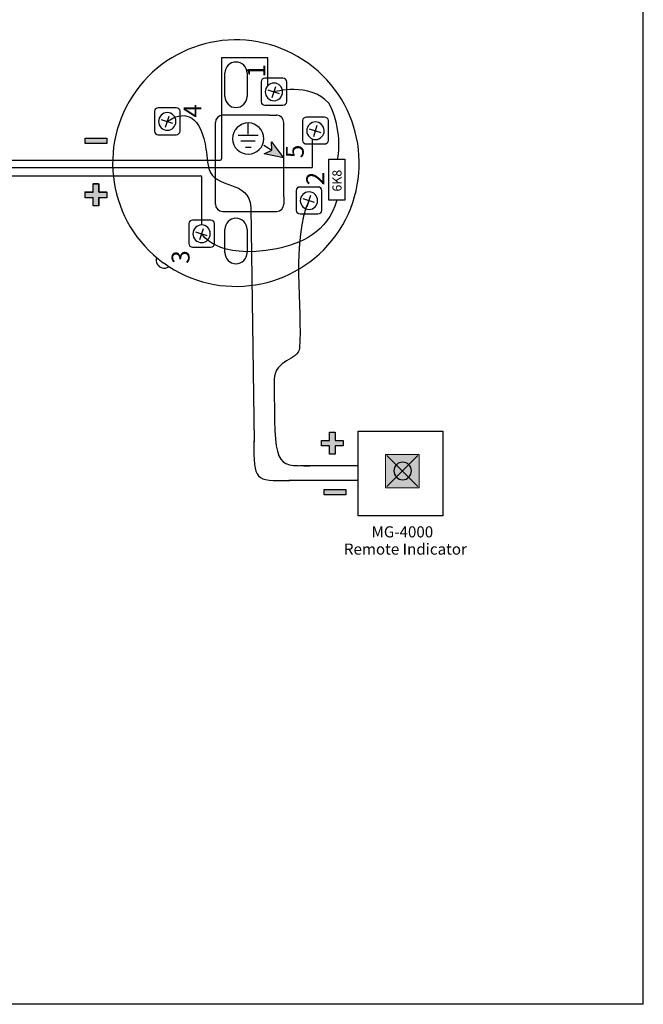
# Model space of a CAD drawing. Units: inches. Extents: x -31 to 112, y 0 to 30.
# Drawn here: x -13 to -8, y 0 to 8 of the extents above; entities that cross this region are included whole.
import ezdxf

# ---------------------------------------------------------------- set-up
doc = ezdxf.new("R2010")
doc.units = ezdxf.units.IN
doc.header["$MEASUREMENT"] = 0

# ---------------------------------------------------------------- blocks, each defined once
blk = doc.blocks.new('block 1070')
at = {"color": 7, "true_color": 0xffffff, "insert": (-10.5334, 3.5309), "char_height": 0.089312, "attachment_point": 7}
blk.add_mtext('\\fMyriad Pro|b0|i0|c0|p34;\\W1;MG-4000', dxfattribs=at)
blk = doc.blocks.new('block 1071')
at = {"color": 7, "true_color": 0xffffff, "insert": (-10.7557, 3.3922), "char_height": 0.089312, "attachment_point": 7}
blk.add_mtext('\\fMyriad Pro|b0|i0|c0|p34;\\W1;Remote Indicator', dxfattribs=at)
blk = doc.blocks.new('block 1953')
at = {"color": 7, "lineweight": 25, "true_color": 0xffffff}
blk.add_open_spline([(-12.2046, 5.7386), (-11.761, 5.4176), (-11.1413, 5.5172), (-10.8204, 5.9609), (-10.4994, 6.4045), (-10.599, 7.0244), (-11.0427, 7.3453), (-11.4864, 7.6663), (-12.1061, 7.5667), (-12.427, 7.123), (-12.747, 6.6807), (-12.6491, 6.0629), (-12.2081, 5.7411)], degree=3, knots=[0, 0, 0, 0, 1, 1, 1, 2, 2, 2, 3, 3, 3, 4, 4, 4, 4], dxfattribs=at)
blk = doc.blocks.new('block 1954')
at = {"color": 2, "lineweight": 25, "true_color": 0xffff00}
blk.add_lwpolyline([(-11.5479, 6.6716), (-11.5001, 6.6716)], dxfattribs=at)
blk = doc.blocks.new('block 1955')
at = {"color": 2, "lineweight": 25, "true_color": 0xffff00}
blk.add_lwpolyline([(-11.3998, 6.6859), (-11.3353, 6.6454)], dxfattribs=at)
blk = doc.blocks.new('block 1956')
at = {"color": 2, "lineweight": 25, "true_color": 0xffff00}
blk.add_lwpolyline([(-11.5837, 6.7218), (-11.4691, 6.7218)], dxfattribs=at)
blk = doc.blocks.new('block 1957')
at = {"color": 2, "lineweight": 25, "true_color": 0xffff00}
blk.add_lwpolyline([(-11.5264, 6.7743), (-11.5264, 6.8626)], dxfattribs=at)
blk = doc.blocks.new('block 1958')
at = {"color": 2, "lineweight": 25, "true_color": 0xffff00}
blk.add_open_spline([(-11.524, 6.865), (-11.4571, 6.865), (-11.3998, 6.8077), (-11.3998, 6.7385), (-11.3998, 6.6692), (-11.4571, 6.6143), (-11.524, 6.6143), (-11.5956, 6.6143), (-11.6506, 6.6692), (-11.6506, 6.7385), (-11.6506, 6.8077), (-11.5956, 6.865), (-11.524, 6.865)], degree=3, knots=[0, 0, 0, 0, 1, 1, 1, 2, 2, 2, 3, 3, 3, 4, 4, 4, 4], dxfattribs=at)
blk = doc.blocks.new('block 1959')
at = {"true_color": 0xffff00}
blk.add_hatch(color=2, dxfattribs=at).paths.add_polyline_path([(-11.3353, 6.6454), (-11.3377, 6.7122), (-11.2422, 6.5857), (-11.3974, 6.6167)])
at = {"lineweight": 0}
blk.add_lwpolyline([(-11.3353, 6.6454), (-11.3377, 6.7122), (-11.2422, 6.5857), (-11.3974, 6.6167), (-11.3353, 6.6454), (-11.3353, 6.6454)], dxfattribs=at)
blk = doc.blocks.new('block 1960')
at = {"color": 2, "lineweight": 25, "true_color": 0xffff00}
blk.add_lwpolyline([(-11.3353, 6.6454), (-11.3377, 6.7122), (-11.2422, 6.5857), (-11.3974, 6.6167), (-11.3353, 6.6454)], dxfattribs=at)
blk = doc.blocks.new('block 1961')
at = {"color": 2, "lineweight": 25, "true_color": 0xffff00}
blk.add_lwpolyline([(-11.6051, 6.7671), (-11.4452, 6.7671)], dxfattribs=at)
blk = doc.blocks.new('block 1962')
at = {"color": 5, "lineweight": 25, "true_color": 0x0000ff}
blk.add_open_spline([(-11.7495, 6.5664), (-11.7444, 6.5664), (-11.7402, 6.5706), (-11.7402, 6.5758)], degree=3, dxfattribs=at)
blk = doc.blocks.new('block 1963')
at = {"color": 1, "lineweight": 25, "true_color": 0xff0000}
blk.add_open_spline([(-11.8975, 6.4305), (-11.8975, 6.4356), (-11.9017, 6.4398), (-11.9069, 6.4398)], degree=3, dxfattribs=at)
blk = doc.blocks.new('block 1964')
at = {"color": 7, "lineweight": 25, "true_color": 0xffffff}
blk.add_open_spline([(-11.5345, 7.2658), (-11.5345, 7.3151), (-11.5744, 7.3551), (-11.6237, 7.3551), (-11.673, 7.3551), (-11.7129, 7.3151), (-11.7129, 7.2658)], degree=3, knots=[0, 0, 0, 0, 1, 1, 1, 2, 2, 2, 2], dxfattribs=at)
blk = doc.blocks.new('block 1965')
at = {"color": 5, "true_color": 0x0000ff, "insert": (-11.3879, 7.2308), "char_height": 0.143663, "attachment_point": 7, "rotation": 90}
blk.add_mtext('\\fMyriad Pro|b0|i0|c0|p34;\\W1;1', dxfattribs=at)
blk = doc.blocks.new('block 1966')
at = {"color": 5, "lineweight": 25, "true_color": 0x0000ff}
blk.add_open_spline([(-11.2461, 7.2247), (-11.2289, 7.2247), (-11.2149, 7.2122), (-11.2149, 7.197), (-11.2149, 7.197), (-11.2149, 7.0363), (-11.2149, 7.0363), (-11.2149, 7.021), (-11.2289, 7.0086), (-11.2461, 7.0086), (-11.2461, 7.0086), (-11.3903, 7.0086), (-11.3903, 7.0086), (-11.4077, 7.0086), (-11.4217, 7.021), (-11.4217, 7.0363), (-11.4217, 7.0363), (-11.4217, 7.197), (-11.4217, 7.197), (-11.4217, 7.2122), (-11.4077, 7.2247), (-11.3903, 7.2247), (-11.3903, 7.2247), (-11.2461, 7.2247), (-11.2461, 7.2247)], degree=3, knots=[0, 0, 0, 0, 1, 1, 1, 2, 2, 2, 3, 3, 3, 4, 4, 4, 5, 5, 5, 6, 6, 6, 7, 7, 7, 8, 8, 8, 8], dxfattribs=at)
blk = doc.blocks.new('block 1967')
at = {"color": 2, "true_color": 0xffff00, "insert": (-11.0786, 6.5816), "char_height": 0.143663, "attachment_point": 7, "rotation": 90}
blk.add_mtext('\\fMyriad Pro|b0|i0|c0|p34;\\W1;5', dxfattribs=at)
blk = doc.blocks.new('block 1968')
at = {"color": 7, "lineweight": 25, "true_color": 0xffffff}
blk.add_open_spline([(-11.2971, 6.1531), (-11.2644, 6.1531), (-11.238, 6.1795), (-11.238, 6.2121)], degree=3, dxfattribs=at)
blk = doc.blocks.new('block 1969')
at = {"color": 7, "lineweight": 25, "true_color": 0xffffff}
blk.add_open_spline([(-11.7892, 6.2121), (-11.7892, 6.1795), (-11.7628, 6.1531), (-11.7301, 6.1531)], degree=3, dxfattribs=at)
blk = doc.blocks.new('block 1970')
at = {"color": 1, "lineweight": 25, "true_color": 0xff0000}
blk.add_open_spline([(-11.8273, 6.083), (-11.81, 6.083), (-11.796, 6.0707), (-11.796, 6.0554), (-11.796, 6.0554), (-11.796, 5.8947), (-11.796, 5.8947), (-11.796, 5.8794), (-11.81, 5.867), (-11.8273, 5.867), (-11.8273, 5.867), (-11.9715, 5.867), (-11.9715, 5.867), (-11.9888, 5.867), (-12.0029, 5.8794), (-12.0029, 5.8947), (-12.0029, 5.8947), (-12.0029, 6.0554), (-12.0029, 6.0554), (-12.0029, 6.0707), (-11.9888, 6.083), (-11.9715, 6.083), (-11.9715, 6.083), (-11.8273, 6.083), (-11.8273, 6.083)], degree=3, knots=[0, 0, 0, 0, 1, 1, 1, 2, 2, 2, 3, 3, 3, 4, 4, 4, 5, 5, 5, 6, 6, 6, 7, 7, 7, 8, 8, 8, 8], dxfattribs=at)
blk = doc.blocks.new('block 1971')
at = {"color": 1, "lineweight": 25, "true_color": 0xff0000}
blk.add_lwpolyline([(-11.8547, 5.9579), (-11.9464, 5.9871)], dxfattribs=at)
blk = doc.blocks.new('block 1972')
at = {"color": 1, "lineweight": 25, "true_color": 0xff0000}
blk.add_lwpolyline([(-11.9141, 5.9278), (-11.8848, 6.0172)], dxfattribs=at)
blk = doc.blocks.new('block 1973')
at = {"color": 1, "lineweight": 25, "true_color": 0xff0000}
blk.add_open_spline([(-11.8979, 5.9027), (-11.9368, 5.9025), (-11.969, 5.9344), (-11.9692, 5.9733), (-11.9694, 6.0122), (-11.9375, 6.0444), (-11.8987, 6.0445), (-11.862, 6.0448), (-11.8298, 6.013), (-11.8297, 5.974), (-11.8294, 5.9351), (-11.8613, 5.903), (-11.8979, 5.9027)], degree=3, knots=[0, 0, 0, 0, 1, 1, 1, 2, 2, 2, 3, 3, 3, 4, 4, 4, 4], dxfattribs=at)
blk = doc.blocks.new('block 1974')
at = {"color": 7, "lineweight": 25, "true_color": 0xffffff}
blk.add_open_spline([(-12.2081, 5.7411), (-12.2072, 5.7399), (-12.206, 5.739), (-12.2046, 5.7386)], degree=3, dxfattribs=at)
blk = doc.blocks.new('block 1975')
at = {"color": 7, "lineweight": 25, "true_color": 0xffffff}
blk.add_open_spline([(-12.2081, 5.7411), (-12.2069, 5.7403), (-12.2058, 5.7394), (-12.2046, 5.7386)], degree=3, dxfattribs=at)
blk = doc.blocks.new('block 1976')
at = {"color": 1, "true_color": 0xff0000, "insert": (-11.9967, 5.7318), "char_height": 0.143663, "attachment_point": 7, "rotation": 90}
blk.add_mtext('\\fMyriad Pro|b0|i0|c0|p34;\\W1;3', dxfattribs=at)
blk = doc.blocks.new('block 1977')
at = {"color": 7, "lineweight": 25, "true_color": 0xffffff}
blk.add_open_spline([(-12.2633, 5.7803), (-12.2732, 5.7452), (-12.2526, 5.7091), (-12.2174, 5.6993), (-12.1989, 5.6941), (-12.1789, 5.6973), (-12.163, 5.7078)], degree=3, knots=[0, 0, 0, 0, 1, 1, 1, 2, 2, 2, 2], dxfattribs=at)
blk = doc.blocks.new('block 1978')
at = {"color": 7, "lineweight": 25, "true_color": 0xffffff}
blk.add_lwpolyline([(-11.7129, 5.8217), (-11.7129, 6.0091)], dxfattribs=at)
blk = doc.blocks.new('block 1979')
at = {"color": 7, "lineweight": 25, "true_color": 0xffffff}
blk.add_open_spline([(-11.5345, 6.0091), (-11.5345, 6.0584), (-11.5744, 6.0984), (-11.6237, 6.0984), (-11.673, 6.0984), (-11.7129, 6.0584), (-11.7129, 6.0091)], degree=3, knots=[0, 0, 0, 0, 1, 1, 1, 2, 2, 2, 2], dxfattribs=at)
blk = doc.blocks.new('block 1980')
at = {"color": 7, "lineweight": 25, "true_color": 0xffffff}
blk.add_lwpolyline([(-11.5345, 6.0091), (-11.5345, 5.8217)], dxfattribs=at)
blk = doc.blocks.new('block 1981')
at = {"color": 7, "lineweight": 25, "true_color": 0xffffff}
blk.add_open_spline([(-11.7129, 5.8217), (-11.7129, 5.7724), (-11.673, 5.7324), (-11.6237, 5.7324), (-11.5744, 5.7324), (-11.5345, 5.7724), (-11.5345, 5.8217)], degree=3, knots=[0, 0, 0, 0, 1, 1, 1, 2, 2, 2, 2], dxfattribs=at)
blk = doc.blocks.new('block 1982')
at = {"color": 7, "lineweight": 25, "true_color": 0xffffff}
blk.add_lwpolyline([(-11.7301, 6.1531), (-11.2971, 6.1531)], dxfattribs=at)
blk = doc.blocks.new('block 1983')
at = {"color": 5, "lineweight": 25, "true_color": 0x0000ff}
blk.add_open_spline([(-12.1039, 6.9869), (-12.0866, 6.9869), (-12.0725, 6.9745), (-12.0725, 6.9592), (-12.0725, 6.9592), (-12.0725, 6.7986), (-12.0725, 6.7986), (-12.0725, 6.7833), (-12.0866, 6.7709), (-12.1039, 6.7709), (-12.1039, 6.7709), (-12.248, 6.7709), (-12.248, 6.7709), (-12.2654, 6.7709), (-12.2794, 6.7833), (-12.2794, 6.7986), (-12.2794, 6.7986), (-12.2794, 6.9592), (-12.2794, 6.9592), (-12.2794, 6.9745), (-12.2654, 6.9869), (-12.248, 6.9869), (-12.248, 6.9869), (-12.1039, 6.9869), (-12.1039, 6.9869)], degree=3, knots=[0, 0, 0, 0, 1, 1, 1, 2, 2, 2, 3, 3, 3, 4, 4, 4, 5, 5, 5, 6, 6, 6, 7, 7, 7, 8, 8, 8, 8], dxfattribs=at)
blk = doc.blocks.new('block 1984')
at = {"color": 5, "lineweight": 25, "true_color": 0x0000ff}
blk.add_lwpolyline([(-12.1312, 6.8617), (-12.223, 6.891)], dxfattribs=at)
blk = doc.blocks.new('block 1985')
at = {"color": 5, "lineweight": 25, "true_color": 0x0000ff}
blk.add_lwpolyline([(-12.1906, 6.8317), (-12.1613, 6.921)], dxfattribs=at)
blk = doc.blocks.new('block 1986')
at = {"color": 5, "lineweight": 25, "true_color": 0x0000ff}
blk.add_open_spline([(-12.1745, 6.8066), (-12.2133, 6.8064), (-12.2456, 6.8382), (-12.2457, 6.8771), (-12.246, 6.916), (-12.2141, 6.9482), (-12.1752, 6.9484), (-12.1386, 6.9486), (-12.1064, 6.9168), (-12.1062, 6.878), (-12.106, 6.839), (-12.1378, 6.8068), (-12.1745, 6.8066)], degree=3, knots=[0, 0, 0, 0, 1, 1, 1, 2, 2, 2, 3, 3, 3, 4, 4, 4, 4], dxfattribs=at)
blk = doc.blocks.new('block 1987')
at = {"color": 5, "true_color": 0x0000ff, "insert": (-11.9012, 6.9082), "char_height": 0.143663, "attachment_point": 7, "rotation": 90}
blk.add_mtext('\\fMyriad Pro|b0|i0|c0|p34;\\W1;4', dxfattribs=at)
blk = doc.blocks.new('block 1988')
at = {"color": 7, "lineweight": 25, "true_color": 0xffffff}
blk.add_lwpolyline([(-11.7892, 6.2129), (-11.7892, 6.8679)], dxfattribs=at)
blk = doc.blocks.new('block 1989')
at = {"color": 7, "lineweight": 25, "true_color": 0xffffff}
blk.add_lwpolyline([(-11.238, 6.2709), (-11.238, 6.8686)], dxfattribs=at)
blk = doc.blocks.new('block 1990')
at = {"color": 7, "lineweight": 25, "true_color": 0xffffff}
blk.add_lwpolyline([(-11.238, 6.2709), (-11.238, 6.2121)], dxfattribs=at)
blk = doc.blocks.new('block 1991')
at = {"color": 7, "lineweight": 25, "true_color": 0xffffff}
blk.add_lwpolyline([(-11.238, 6.207), (-11.238, 6.2121)], dxfattribs=at)
blk = doc.blocks.new('block 1992')
at = {"color": 5, "lineweight": 25, "true_color": 0x0000ff}
blk.add_lwpolyline([(-11.2736, 7.0995), (-11.3652, 7.1287)], dxfattribs=at)
blk = doc.blocks.new('block 1993')
at = {"color": 5, "lineweight": 25, "true_color": 0x0000ff}
blk.add_lwpolyline([(-11.3329, 7.0694), (-11.3036, 7.1588)], dxfattribs=at)
blk = doc.blocks.new('block 1994')
at = {"color": 5, "lineweight": 25, "true_color": 0x0000ff}
blk.add_open_spline([(-11.3167, 7.0443), (-11.3556, 7.0441), (-11.3878, 7.076), (-11.388, 7.1149), (-11.3883, 7.1537), (-11.3564, 7.186), (-11.3175, 7.1861), (-11.2809, 7.1864), (-11.2487, 7.1545), (-11.2485, 7.1156), (-11.2483, 7.0767), (-11.2801, 7.0445), (-11.3167, 7.0443)], degree=3, knots=[0, 0, 0, 0, 1, 1, 1, 2, 2, 2, 3, 3, 3, 4, 4, 4, 4], dxfattribs=at)
blk = doc.blocks.new('block 1995')
at = {"color": 7, "lineweight": 25, "true_color": 0xffffff}
blk.add_open_spline([(-11.238, 6.8686), (-11.238, 6.9012), (-11.2644, 6.9276), (-11.2971, 6.9276)], degree=3, dxfattribs=at)
blk = doc.blocks.new('block 1996')
at = {"color": 7, "lineweight": 25, "true_color": 0xffffff}
blk.add_lwpolyline([(-11.7129, 7.0784), (-11.7129, 7.2658)], dxfattribs=at)
blk = doc.blocks.new('block 1997')
at = {"color": 7, "lineweight": 25, "true_color": 0xffffff}
blk.add_lwpolyline([(-11.5345, 7.2658), (-11.5345, 7.0784)], dxfattribs=at)
blk = doc.blocks.new('block 1998')
at = {"color": 7, "lineweight": 25, "true_color": 0xffffff}
blk.add_open_spline([(-11.7129, 7.0784), (-11.7129, 7.0291), (-11.673, 6.9891), (-11.6237, 6.9891), (-11.5744, 6.9891), (-11.5345, 7.0291), (-11.5345, 7.0784)], degree=3, knots=[0, 0, 0, 0, 1, 1, 1, 2, 2, 2, 2], dxfattribs=at)
blk = doc.blocks.new('block 1999')
at = {"color": 7, "lineweight": 25, "true_color": 0xffffff}
blk.add_open_spline([(-11.7301, 6.9276), (-11.7628, 6.9276), (-11.7892, 6.9012), (-11.7892, 6.8686)], degree=3, dxfattribs=at)
blk = doc.blocks.new('block 2000')
at = {"color": 7, "lineweight": 25, "true_color": 0xffffff}
blk.add_lwpolyline([(-11.3526, 6.9276), (-11.7301, 6.9276)], dxfattribs=at)
blk = doc.blocks.new('block 2001')
at = {"color": 7, "lineweight": 25, "true_color": 0xffffff}
blk.add_lwpolyline([(-11.3526, 6.9276), (-11.2971, 6.9276)], dxfattribs=at)
blk = doc.blocks.new('block 2002')
at = {"color": 7, "lineweight": 25, "true_color": 0xffffff}
blk.add_lwpolyline([(-11.2888, 6.9276), (-11.2971, 6.9276)], dxfattribs=at)
blk = doc.blocks.new('block 2003')
at = {"color": 2, "lineweight": 25, "true_color": 0xffff00}
blk.add_open_spline([(-10.9119, 6.9121), (-10.8946, 6.9121), (-10.8805, 6.8998), (-10.8805, 6.8845), (-10.8805, 6.8845), (-10.8805, 6.7238), (-10.8805, 6.7238), (-10.8805, 6.7085), (-10.8946, 6.6961), (-10.9119, 6.6961), (-10.9119, 6.6961), (-11.0561, 6.6961), (-11.0561, 6.6961), (-11.0734, 6.6961), (-11.0875, 6.7085), (-11.0875, 6.7238), (-11.0875, 6.7238), (-11.0875, 6.8845), (-11.0875, 6.8845), (-11.0875, 6.8998), (-11.0734, 6.9121), (-11.0561, 6.9121), (-11.0561, 6.9121), (-10.9119, 6.9121), (-10.9119, 6.9121)], degree=3, knots=[0, 0, 0, 0, 1, 1, 1, 2, 2, 2, 3, 3, 3, 4, 4, 4, 5, 5, 5, 6, 6, 6, 7, 7, 7, 8, 8, 8, 8], dxfattribs=at)
blk = doc.blocks.new('block 2004')
at = {"color": 1, "lineweight": 25, "true_color": 0xff0000}
blk.add_open_spline([(-10.9643, 6.3495), (-10.947, 6.3495), (-10.933, 6.3371), (-10.933, 6.3218), (-10.933, 6.3218), (-10.933, 6.1611), (-10.933, 6.1611), (-10.933, 6.1459), (-10.947, 6.1334), (-10.9643, 6.1334), (-10.9643, 6.1334), (-11.1084, 6.1334), (-11.1084, 6.1334), (-11.1258, 6.1334), (-11.1398, 6.1459), (-11.1398, 6.1611), (-11.1398, 6.1611), (-11.1398, 6.3218), (-11.1398, 6.3218), (-11.1398, 6.3371), (-11.1258, 6.3495), (-11.1084, 6.3495), (-11.1084, 6.3495), (-10.9643, 6.3495), (-10.9643, 6.3495)], degree=3, knots=[0, 0, 0, 0, 1, 1, 1, 2, 2, 2, 3, 3, 3, 4, 4, 4, 5, 5, 5, 6, 6, 6, 7, 7, 7, 8, 8, 8, 8], dxfattribs=at)
blk = doc.blocks.new('block 2005')
at = {"color": 1, "lineweight": 25, "true_color": 0xff0000}
blk.add_lwpolyline([(-10.9917, 6.2243), (-11.0833, 6.2536)], dxfattribs=at)
blk = doc.blocks.new('block 2006')
at = {"color": 1, "lineweight": 25, "true_color": 0xff0000}
blk.add_lwpolyline([(-11.051, 6.1942), (-11.0217, 6.2836)], dxfattribs=at)
blk = doc.blocks.new('block 2007')
at = {"color": 1, "lineweight": 25, "true_color": 0xff0000}
blk.add_open_spline([(-11.0348, 6.1692), (-11.0737, 6.169), (-11.1059, 6.2008), (-11.1062, 6.2397), (-11.1064, 6.2786), (-11.0745, 6.3108), (-11.0356, 6.311), (-10.999, 6.3112), (-10.9668, 6.2794), (-10.9666, 6.2405), (-10.9664, 6.2016), (-10.9982, 6.1694), (-11.0348, 6.1692)], degree=3, knots=[0, 0, 0, 0, 1, 1, 1, 2, 2, 2, 3, 3, 3, 4, 4, 4, 4], dxfattribs=at)
blk = doc.blocks.new('block 2008')
at = {"color": 1, "true_color": 0xff0000, "insert": (-10.9142, 6.3632), "char_height": 0.143663, "attachment_point": 7, "rotation": 90}
blk.add_mtext('\\fMyriad Pro|b0|i0|c0|p34;\\W1;2', dxfattribs=at)
blk = doc.blocks.new('block 2009')
at = {"color": 2, "lineweight": 25, "true_color": 0xffff00}
blk.add_lwpolyline([(-10.9393, 6.787), (-11.031, 6.8163)], dxfattribs=at)
blk = doc.blocks.new('block 2010')
at = {"color": 2, "lineweight": 25, "true_color": 0xffff00}
blk.add_lwpolyline([(-10.9986, 6.7569), (-10.9694, 6.8463)], dxfattribs=at)
blk = doc.blocks.new('block 2011')
at = {"color": 2, "lineweight": 25, "true_color": 0xffff00}
blk.add_open_spline([(-10.9825, 6.7318), (-11.0214, 6.7316), (-11.0536, 6.7635), (-11.0538, 6.8024), (-11.054, 6.8413), (-11.0221, 6.8734), (-10.9832, 6.8737), (-10.9466, 6.8739), (-10.9144, 6.842), (-10.9142, 6.8032), (-10.914, 6.7642), (-10.9459, 6.732), (-10.9825, 6.7318)], degree=3, knots=[0, 0, 0, 0, 1, 1, 1, 2, 2, 2, 3, 3, 3, 4, 4, 4, 4], dxfattribs=at)
blk = doc.blocks.new('block 2012')
at = {"color": 2, "lineweight": 25, "true_color": 0xffff00}
blk.add_lwpolyline([(-13.4745, 6.5067), (-11.0094, 6.5067)], dxfattribs=at)
blk = doc.blocks.new('block 2013')
at = {"color": 5, "lineweight": 25, "true_color": 0x0000ff}
blk.add_lwpolyline([(-13.4745, 6.5664), (-11.7495, 6.5664)], dxfattribs=at)
blk = doc.blocks.new('block 2014')
at = {"color": 1, "lineweight": 25, "true_color": 0xff0000}
blk.add_lwpolyline([(-13.4745, 6.4398), (-11.9069, 6.4398)], dxfattribs=at)
blk = doc.blocks.new('block 2015')
at = {"true_color": 0x0000ff}
blk.add_hatch(color=5, dxfattribs=at).paths.add_polyline_path([(-12.8362, 6.6987), (-12.8362, 6.7417), (-12.6618, 6.7417), (-12.6618, 6.6987)])
at = {"lineweight": 0}
blk.add_lwpolyline([(-12.8362, 6.6987), (-12.8362, 6.7417), (-12.6618, 6.7417), (-12.6618, 6.6987), (-12.8362, 6.6987), (-12.8362, 6.6987)], dxfattribs=at)
blk = doc.blocks.new('block 2016')
at = {"color": 5, "lineweight": 25, "true_color": 0x0000ff}
blk.add_lwpolyline([(-12.8362, 6.6987), (-12.8362, 6.7417), (-12.6618, 6.7417), (-12.6618, 6.6987), (-12.8362, 6.6987)], dxfattribs=at)
blk = doc.blocks.new('block 2017')
at = {"true_color": 0xff0000}
blk.add_hatch(color=1, dxfattribs=at).paths.add_polyline_path([(-12.7727, 6.2009), (-12.7727, 6.2654), (-12.8371, 6.2654), (-12.8371, 6.3108), (-12.7727, 6.3108), (-12.7727, 6.3776), (-12.7273, 6.3776), (-12.7273, 6.3108), (-12.6629, 6.3108), (-12.6629, 6.2654), (-12.7273, 6.2654), (-12.7273, 6.2009)])
at = {"lineweight": 0}
blk.add_lwpolyline([(-12.7727, 6.2009), (-12.7727, 6.2654), (-12.8371, 6.2654), (-12.8371, 6.3108), (-12.7727, 6.3108), (-12.7727, 6.3776), (-12.7273, 6.3776), (-12.7273, 6.3108), (-12.6629, 6.3108), (-12.6629, 6.2654), (-12.7273, 6.2654), (-12.7273, 6.2009), (-12.7727, 6.2009), (-12.7727, 6.2009)], dxfattribs=at)
blk = doc.blocks.new('block 2018')
at = {"color": 1, "lineweight": 25, "true_color": 0xff0000}
blk.add_lwpolyline([(-12.7717, 6.199), (-12.7717, 6.2635), (-12.8362, 6.2635), (-12.8362, 6.3089), (-12.7717, 6.3089), (-12.7717, 6.3757), (-12.7263, 6.3757), (-12.7263, 6.3089), (-12.6618, 6.3089), (-12.6618, 6.2635), (-12.7263, 6.2635), (-12.7263, 6.199), (-12.7717, 6.199)], dxfattribs=at)
blk = doc.blocks.new('block 2019')
at = {"color": 5, "lineweight": 25, "true_color": 0x0000ff}
blk.add_lwpolyline([(-11.3682, 7.1642), (-11.3682, 7.3892)], dxfattribs=at)
blk = doc.blocks.new('block 2020')
at = {"color": 5, "lineweight": 25, "true_color": 0x0000ff}
blk.add_lwpolyline([(-11.3682, 7.3892), (-11.7402, 7.3892)], dxfattribs=at)
blk = doc.blocks.new('block 2021')
at = {"color": 5, "lineweight": 25, "true_color": 0x0000ff}
blk.add_lwpolyline([(-11.7402, 7.3892), (-11.7402, 6.5758)], dxfattribs=at)
blk = doc.blocks.new('block 2022')
at = {"color": 1, "lineweight": 25, "true_color": 0xff0000}
blk.add_lwpolyline([(-11.8975, 6.0445), (-11.8975, 6.4305)], dxfattribs=at)
blk = doc.blocks.new('block 2023')
at = {"color": 2, "lineweight": 25, "true_color": 0xffff00}
blk.add_lwpolyline([(-11.0094, 6.7371), (-11.0094, 6.5067)], dxfattribs=at)
blk = doc.blocks.new('block 2024')
at = {"color": 46, "lineweight": 25, "true_color": 0x7f5f00}
blk.add_lwpolyline([(-10.7468, 6.5731), (-10.7468, 6.2449)], dxfattribs=at)
blk = doc.blocks.new('block 2025')
at = {"color": 46, "lineweight": 25, "true_color": 0x7f5f00}
blk.add_lwpolyline([(-10.8771, 6.2449), (-10.8771, 6.5731)], dxfattribs=at)
blk = doc.blocks.new('block 2026')
at = {"color": 46, "lineweight": 25, "true_color": 0x7f5f00}
blk.add_lwpolyline([(-10.7468, 6.2449), (-10.8771, 6.2449)], dxfattribs=at)
blk = doc.blocks.new('block 2027')
at = {"color": 46, "true_color": 0x7f5f00, "insert": (-10.7748, 6.3133), "char_height": 0.073046, "attachment_point": 7, "rotation": 90}
blk.add_mtext('\\fMyriad Pro|b0|i0|c0|p34;\\W1;6K8', dxfattribs=at)
blk = doc.blocks.new('block 2028')
at = {"color": 46, "lineweight": 25, "true_color": 0x7f5f00}
blk.add_open_spline([(-10.8074, 6.5731), (-10.7781, 6.6885), (-10.8031, 6.9064), (-10.878, 7.0235), (-11.0282, 7.1981), (-11.3183, 7.1141), (-11.3183, 7.1141)], degree=3, knots=[0, 0, 0, 0, 1, 1, 1, 2, 2, 2, 2], dxfattribs=at)
blk = doc.blocks.new('block 2029')
at = {"color": 46, "lineweight": 25, "true_color": 0x7f5f00}
blk.add_lwpolyline([(-10.8771, 6.5731), (-10.7468, 6.5731)], dxfattribs=at)
blk = doc.blocks.new('block 2030')
at = {"color": 46, "lineweight": 25, "true_color": 0x7f5f00}
blk.add_open_spline([(-10.8119, 6.2449), (-10.8875, 5.9772), (-11.1027, 5.8974), (-11.2961, 5.8514), (-11.7845, 5.762), (-11.8994, 5.9725), (-11.8994, 5.9725)], degree=3, knots=[0, 0, 0, 0, 1, 1, 1, 2, 2, 2, 2], dxfattribs=at)
blk = doc.blocks.new('block 2160')
at = {"color": 7, "lineweight": 25, "true_color": 0xffffff}
blk.add_lwpolyline([(-8.3485, -0.2253), (-8.3485, 29.4495), (-19.0463, 29.4495), (-19.0463, -0.2253)], dxfattribs=at)
blk = doc.blocks.new('block 2164')
at = {"color": 7, "lineweight": 25, "true_color": 0xffffff}
blk.add_lwpolyline([(-8.3485, -0.2253), (-19.0463, -0.2253)], dxfattribs=at)
blk = doc.blocks.new('block 2194')
at = {"color": 126, "lineweight": 25, "true_color": 0x007f5f}
blk.add_open_spline([(-11.4801, 4.3082), (-11.4777, 3.981), (-11.4777, 3.9882), (-11.1912, 3.9882)], degree=3, dxfattribs=at)
blk = doc.blocks.new('block 2195')
at = {"color": 34, "lineweight": 25, "true_color": 0x994c00}
blk.add_open_spline([(-11.0365, 6.2386), (-11.1807, 5.9464), (-11.0885, 5.3492), (-11.1124, 5.0556), (-11.1219, 4.9482), (-11.313, 4.9697), (-11.3153, 4.7977)], degree=3, knots=[0, 0, 0, 0, 1, 1, 1, 2, 2, 2, 2], dxfattribs=at)
blk = doc.blocks.new('block 2196')
at = {"color": 34, "lineweight": 25, "true_color": 0x994c00}
blk.add_lwpolyline([(-10.8708, 4.1996), (-10.8708, 4.2665), (-10.9353, 4.2665), (-10.9353, 4.3095), (-10.8708, 4.3095), (-10.8708, 4.3764), (-10.8255, 4.3764), (-10.8255, 4.3095), (-10.761, 4.3095), (-10.761, 4.2665), (-10.8255, 4.2665), (-10.8255, 4.1996), (-10.8708, 4.1996)], dxfattribs=at)
blk = doc.blocks.new('block 2197')
at = {"true_color": 0x994c00}
blk.add_hatch(color=34, dxfattribs=at).paths.add_polyline_path([(-10.8708, 4.1996), (-10.8708, 4.2665), (-10.9353, 4.2665), (-10.9353, 4.3095), (-10.8708, 4.3095), (-10.8708, 4.3764), (-10.8255, 4.3764), (-10.8255, 4.3095), (-10.761, 4.3095), (-10.761, 4.2665), (-10.8255, 4.2665), (-10.8255, 4.1996)])
at = {"lineweight": 0}
blk.add_lwpolyline([(-10.8708, 4.1996), (-10.8708, 4.2665), (-10.9353, 4.2665), (-10.9353, 4.3095), (-10.8708, 4.3095), (-10.8708, 4.3764), (-10.8255, 4.3764), (-10.8255, 4.3095), (-10.761, 4.3095), (-10.761, 4.2665), (-10.8255, 4.2665), (-10.8255, 4.1996), (-10.8708, 4.1996), (-10.8708, 4.1996)], dxfattribs=at)
blk = doc.blocks.new('block 2198')
at = {"color": 126, "lineweight": 25, "true_color": 0x007f5f}
blk.add_lwpolyline([(-10.9142, 3.8724), (-10.9142, 3.9153), (-10.7399, 3.9153), (-10.7399, 3.8724), (-10.9142, 3.8724)], dxfattribs=at)
blk = doc.blocks.new('block 2199')
at = {"true_color": 0x007f5f}
blk.add_hatch(color=126, dxfattribs=at).paths.add_polyline_path([(-10.9142, 3.8724), (-10.9142, 3.9153), (-10.7399, 3.9153), (-10.7399, 3.8724)])
at = {"lineweight": 0}
blk.add_lwpolyline([(-10.9142, 3.8724), (-10.9142, 3.9153), (-10.7399, 3.9153), (-10.7399, 3.8724), (-10.9142, 3.8724), (-10.9142, 3.8724)], dxfattribs=at)
blk = doc.blocks.new('block 2200')
at = {"color": 34, "lineweight": 25, "true_color": 0x994c00}
blk.add_open_spline([(-11.3153, 4.7977), (-11.3153, 4.0909), (-11.313, 4.1076), (-11.0288, 4.1076)], degree=3, dxfattribs=at)
blk = doc.blocks.new('block 2201')
at = {"color": 126, "lineweight": 25, "true_color": 0x007f5f}
blk.add_lwpolyline([(-11.5044, 6.1853), (-11.4777, 4.2986)], dxfattribs=at)
blk = doc.blocks.new('block 2202')
at = {"color": 126, "lineweight": 25, "true_color": 0x007f5f}
blk.add_open_spline([(-12.176, 6.8763), (-12.0561, 6.9613), (-11.9248, 6.9518), (-11.8722, 6.6963), (-11.8603, 6.6462), (-11.8579, 6.5674), (-11.8411, 6.4981), (-11.8006, 6.3262), (-11.5116, 6.4146), (-11.5044, 6.1853)], degree=3, knots=[0, 0, 0, 0, 1, 1, 1, 2, 2, 2, 3, 3, 3, 3], dxfattribs=at)
blk = doc.blocks.new('block 2203')
at = {"color": 7, "lineweight": 25, "true_color": 0xffffff}
blk.add_lwpolyline([(-10.6396, 4.3846), (-9.959, 4.3846)], dxfattribs=at)
blk = doc.blocks.new('block 2204')
at = {"color": 7, "lineweight": 25, "true_color": 0xffffff}
blk.add_lwpolyline([(-9.959, 4.3846), (-9.959, 3.704)], dxfattribs=at)
blk = doc.blocks.new('block 2205')
at = {"color": 7, "lineweight": 25, "true_color": 0xffffff}
blk.add_lwpolyline([(-9.959, 3.704), (-10.6396, 3.704)], dxfattribs=at)
blk = doc.blocks.new('block 2206')
at = {"color": 7, "lineweight": 25, "true_color": 0xffffff}
blk.add_lwpolyline([(-10.6396, 3.704), (-10.6396, 4.3846)], dxfattribs=at)
blk = doc.blocks.new('block 2207')
at = {"color": 1, "lineweight": 9, "true_color": 0xff0000}
blk.add_lwpolyline([(-10.4093, 3.9404), (-10.1609, 4.1888)], dxfattribs=at)
blk = doc.blocks.new('block 2208')
at = {"color": 1, "lineweight": 9, "true_color": 0xff0000}
blk.add_lwpolyline([(-10.4093, 4.1888), (-10.1609, 3.9404)], dxfattribs=at)
blk = doc.blocks.new('block 2209')
at = {"color": 1, "lineweight": 15, "true_color": 0xff0000}
blk.add_lwpolyline([(-10.4212, 3.9285), (-10.1514, 3.9285), (-10.1514, 4.1984), (-10.4212, 4.1984), (-10.4212, 3.9285)], dxfattribs=at)
blk = doc.blocks.new('block 2210')
at = {"color": 1, "lineweight": 25, "true_color": 0xff0000}
blk.add_open_spline([(-10.3538, 4.0668), (-10.3538, 4.105), (-10.3227, 4.136), (-10.2821, 4.136), (-10.2439, 4.136), (-10.2129, 4.105), (-10.2129, 4.0668), (-10.2129, 4.0261), (-10.2439, 3.9951), (-10.2821, 3.9951), (-10.3227, 3.9951), (-10.3538, 4.0261), (-10.3538, 4.0668)], degree=3, knots=[0, 0, 0, 0, 1, 1, 1, 2, 2, 2, 3, 3, 3, 4, 4, 4, 4], dxfattribs=at)
blk = doc.blocks.new('block 2211')
at = {"true_color": 0xff0000}
blk.add_hatch(color=1, dxfattribs=at).paths.add_polyline_path([(-10.421, 3.9286), (-10.1512, 3.9286), (-10.1512, 4.1984), (-10.421, 4.1984)])
at = {"lineweight": 0}
blk.add_lwpolyline([(-10.421, 3.9286), (-10.1512, 3.9286), (-10.1512, 4.1984), (-10.421, 4.1984), (-10.421, 3.9286), (-10.421, 3.9286)], dxfattribs=at)
blk = doc.blocks.new('block 2212')
at = {"color": 34, "lineweight": 25, "true_color": 0x994c00}
blk.add_lwpolyline([(-10.6396, 4.1076), (-11.11, 4.1076)], dxfattribs=at)
blk = doc.blocks.new('block 2213')
at = {"color": 126, "lineweight": 25, "true_color": 0x007f5f}
blk.add_lwpolyline([(-10.6396, 3.9882), (-11.1983, 3.9882)], dxfattribs=at)

msp = doc.modelspace()

# ---------------------------------------------------------------- block references
for name in ['block 2160', 'block 1953', 'block 2020', 'block 2021', 'block 2019', 'block 1964', 'block 1965', 'block 1996', 'block 1997', 'block 1966', 'block 1994', 'block 1993', 'block 2028', 'block 1998', 'block 1992', 'block 1983', 'block 1987', 'block 1986', 'block 1985', 'block 2202', 'block 1999', 'block 2000', 'block 2001', 'block 1995', 'block 2002', 'block 2003', 'block 1984', 'block 1988', 'block 1958', 'block 1957', 'block 1989', 'block 2011', 'block 2009', 'block 2010', 'block 2015', 'block 2016', 'block 1961', 'block 2023', 'block 1956', 'block 1954', 'block 1955', 'block 1959', 'block 1960', 'block 1967', 'block 1962', 'block 2013', 'block 2012', 'block 2025', 'block 2029', 'block 2024', 'block 2014', 'block 1963', 'block 2022', 'block 2008', 'block 2027', 'block 2017', 'block 2018', 'block 2004', 'block 1990', 'block 2007', 'block 2006', 'block 2030', 'block 1969', 'block 2201', 'block 2195', 'block 1968', 'block 1991', 'block 2005', 'block 2026', 'block 1982', 'block 1970', 'block 1973', 'block 1979', 'block 1971', 'block 1972', 'block 1978', 'block 1980', 'block 1976', 'block 1981', 'block 1977', 'block 1974', 'block 1975', 'block 2200', 'block 2196', 'block 2197', 'block 2203', 'block 2206', 'block 2204', 'block 2194', 'block 2209', 'block 2211', 'block 2207', 'block 2208', 'block 2210', 'block 2212', 'block 2213', 'block 2198', 'block 2199', 'block 2205', 'block 1070', 'block 1071', 'block 2164']:
    msp.add_blockref(name, (0, 0))

doc.saveas('drawing.dxf')
